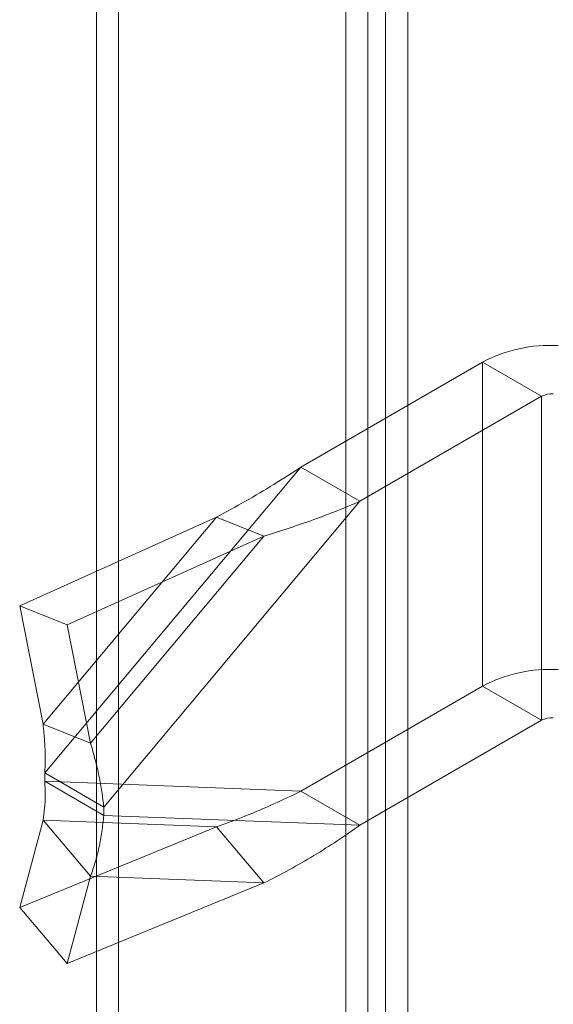
# Model space of a CAD drawing. Units: millimetres. Extents: x 63 to 4291, y 73 to 3057.
# Drawn here: x 3283 to 3309, y 1658 to 1705 of the extents above; entities that cross this region are included whole.
import ezdxf

# ---------------------------------------------------------------- set-up
doc = ezdxf.new("R2010")
doc.units = ezdxf.units.MM
doc.header["$LTSCALE"] = 2

msp = doc.modelspace()

# ---------------------------------------------------------------- linework, layer by layer
at = {"linetype": 'Continuous', "lineweight": 18}
for p, q in [((3288.22, 2067.228), (3288.22, 1583.951)), ((3287.16, 2066.615), (3287.16, 1583.339)), ((3300.17, 1577.052), (3300.17, 2060.329)), ((3299.11, 1576.44), (3299.11, 2059.717)), ((3301.019, 2059.897), (3301.019, 1577.485)), ((3302.08, 2059.285), (3302.08, 1576.872)), ((3305.665, 1688.681), (3296.957, 1683.654)), ((3305.665, 1688.681), (3305.665, 1673.167)), ((3308.493, 1687.048), (3305.665, 1688.681)), ((3308.493, 1687.048), (3299.786, 1682.022)), ((3308.493, 1687.048), (3308.493, 1671.534)), ((3296.957, 1683.654), (3284.685, 1669.011)), ((3296.957, 1683.654), (3299.786, 1682.022)), ((3299.786, 1682.022), (3287.513, 1667.379)), ((3292.908, 1681.254), (3283.483, 1677.013)), ((3292.908, 1681.254), (3284.601, 1671.342)), ((3292.908, 1681.254), (3295.187, 1680.354)), ((3295.187, 1680.354), (3285.762, 1676.113)), ((3295.187, 1680.354), (3286.88, 1670.442)), ((3283.483, 1677.013), (3285.762, 1676.113)), ((3283.483, 1677.013), (3284.601, 1671.342)), ((3285.762, 1676.113), (3286.88, 1670.442)), ((3305.665, 1673.167), (3296.957, 1668.14)), ((3305.665, 1673.167), (3308.493, 1671.534)), ((3308.493, 1671.534), (3299.786, 1666.507)), ((3284.601, 1671.342), (3286.88, 1670.442)), ((3284.685, 1669.011), (3287.513, 1667.379)), ((3284.685, 1669.011), (3284.685, 1668.614)), ((3284.685, 1668.614), (3296.957, 1668.14)), ((3287.513, 1666.981), (3284.685, 1668.614)), ((3299.786, 1666.507), (3296.957, 1668.14)), ((3287.513, 1667.379), (3287.513, 1666.981)), ((3287.513, 1666.981), (3299.786, 1666.507)), ((3284.601, 1666.746), (3283.483, 1662.574)), ((3292.908, 1666.425), (3283.483, 1662.574)), ((3286.88, 1664.065), (3284.601, 1666.746)), ((3284.601, 1666.746), (3292.908, 1666.425)), ((3295.187, 1663.744), (3292.908, 1666.425)), ((3286.88, 1664.065), (3285.762, 1659.893)), ((3286.88, 1664.065), (3295.187, 1663.744)), ((3295.187, 1663.744), (3285.762, 1659.893)), ((3283.483, 1662.574), (3285.762, 1659.893))]:
    msp.add_line(p, q, dxfattribs=at)
for centre, radius, start, end in [((3308.898, 1682.608), 6.881, 86.8069, 118.0315), ((3308.998, 1686.093), 1.081, 86.9675, 117.8709), ((3308.898, 1667.093), 6.881, 86.8069, 118.0315), ((3308.998, 1670.579), 1.081, 86.9675, 117.8709)]:
    msp.add_arc(centre, radius, start, end, dxfattribs=at)
for points in [[(3292.908, 1681.254), (3293.377, 1681.511), (3294.316, 1682.026), (3295.668, 1682.823), (3296.528, 1683.377), (3296.957, 1683.654)], [(3295.187, 1680.354), (3295.594, 1680.481), (3296.41, 1680.736), (3297.58, 1681.141), (3298.713, 1681.565), (3299.428, 1681.869), (3299.786, 1682.022)], [(3284.685, 1669.011), (3284.696, 1669.26), (3284.717, 1669.757), (3284.687, 1670.537), (3284.63, 1671.074), (3284.601, 1671.342)], [(3287.513, 1667.379), (3287.486, 1667.621), (3287.431, 1668.105), (3287.29, 1668.864), (3287.111, 1669.641), (3286.957, 1670.175), (3286.88, 1670.442)], [(3284.601, 1666.746), (3284.63, 1666.936), (3284.687, 1667.316), (3284.717, 1667.943), (3284.696, 1668.39), (3284.685, 1668.614)], [(3296.957, 1668.14), (3296.528, 1667.934), (3295.668, 1667.521), (3294.316, 1666.944), (3293.377, 1666.598), (3292.908, 1666.425)], [(3286.88, 1664.065), (3286.957, 1664.286), (3287.111, 1664.727), (3287.29, 1665.444), (3287.431, 1666.192), (3287.486, 1666.718), (3287.513, 1666.981)], [(3299.786, 1666.507), (3299.428, 1666.257), (3298.713, 1665.757), (3297.58, 1665.047), (3296.41, 1664.368), (3295.594, 1663.952), (3295.187, 1663.744)]]:
    msp.add_open_spline(points, degree=3, dxfattribs=at)

doc.saveas('drawing.dxf')
